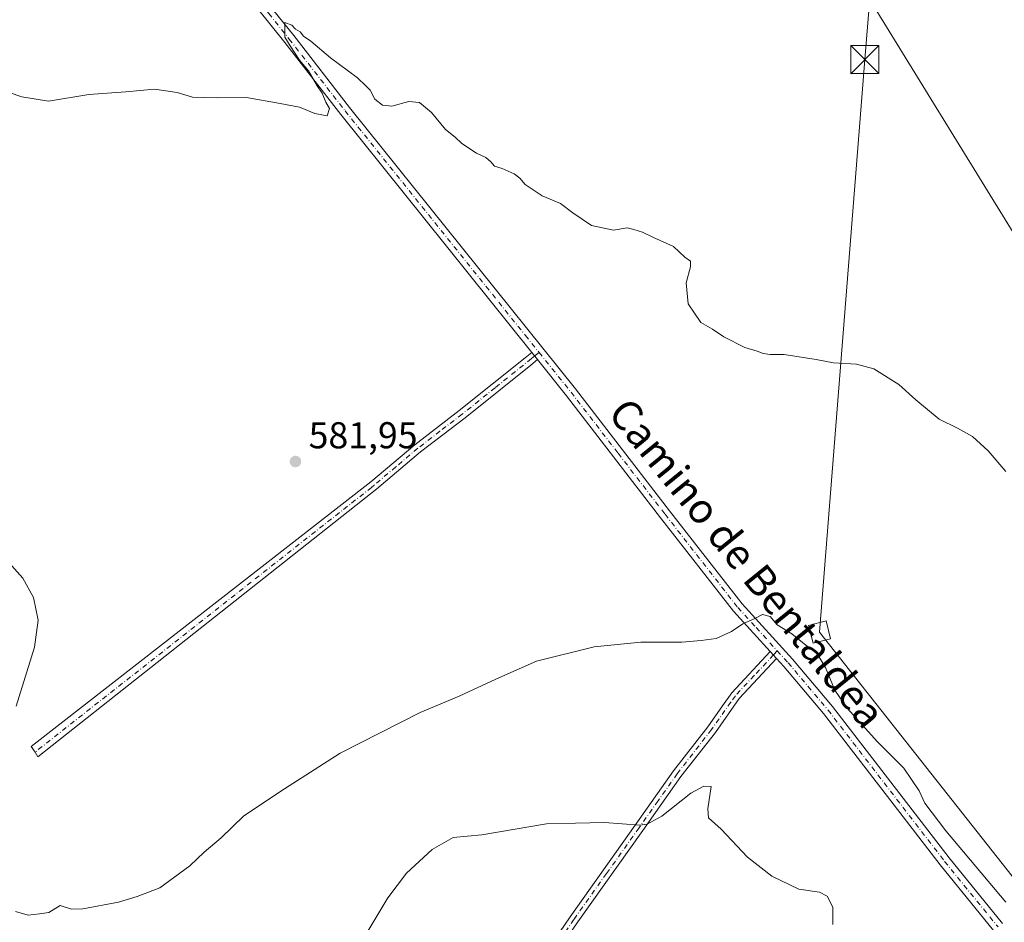
# Model space of a CAD drawing. Units: metres. Extents: x 607556 to 611008, y 4722327 to 4724694.
# Drawn here: x 610276 to 610540, y 4723434 to 4723676 of the extents above; entities that cross this region are included whole.
import ezdxf
from ezdxf.enums import TextEntityAlignment as Align

# ---------------------------------------------------------------- set-up
doc = ezdxf.new("R2010")
doc.units = ezdxf.units.M
doc.header["$MEASUREMENT"] = 0
doc.linetypes.add('DGN Style 4', pattern=[2.6384748266838614, 1.318413404963828, -0.6592067024819142, 0.001648016756204785, -0.6592067024819142])
for name, color, linetype, lineweight in [('Camino Cxs', 7, 'Continuous', 0), ('Camino eje', 30, 'DGN Style 4', 13), ('Cima', 7, 'Continuous', 0), ('Curva de nivel normal', 30, 'Continuous', 0), ('Pista no pavimentada Cxs', 111, 'Continuous', 0), ('Pista no pavimentada eje', 91, 'DGN Style 4', 0), ('Punto de cota en terreno', 7, 'Continuous', 0), ('Roquedo CxS', 135, 'Continuous', 0), ('Rótulo de punto de cota en terreno', 7, 'Continuous', 0), ('Tendido', 6, 'Continuous', 0), ('Texto cartográfico', 7, 'Continuous', 0), ('Torre de tendido Cxs', 51, 'Continuous', 0), ('Torre de tendido puntual', 7, 'Continuous', 0)]:
    doc.layers.add(name, color=color, linetype=linetype, lineweight=lineweight)
doc.styles.add('Style-Arial', font='txt')

# ---------------------------------------------------------------- blocks, each defined once
blk = doc.blocks.new('5PATER')
at = {"layer": 'Roquedo CxS', "linetype": 'Continuous', "lineweight": 0}
h = blk.add_hatch(color=51, dxfattribs=at)
edge = h.paths.add_edge_path()
edge.add_ellipse((0, 0), major_axis=(-0.1095731443231308, -0.1110710700762829), ratio=0.9994222409660322, start_angle=0, end_angle=360)
blk = doc.blocks.new('*U22')
at = {"layer": 'Pista no pavimentada Cxs', "color": 111, "linetype": 'Continuous', "lineweight": 0}
for points in [[(610536.6901000004, 4723431.710100001, 586.0988999999972), (610522.3800999997, 4723449.270099999, 585.954899999997), (610491.1801000005, 4723489.780099999, 585.7602999999945), (610480.5601000005, 4723502.390100001, 585.6521999999968), (610478.5900999998, 4723504.550100001, 585.5736999999936), (610476.9001000002, 4723506.4101, 585.4921000000032), (610467.0401, 4723517.220100001, 584.7624000000069), (610447.5401, 4723542.2301, 583.0108000000037), (610422.3800999997, 4723574.890100001, 581.626900000003), (610414.6201, 4723584.550100001, 581.3947000000044), (610413.0500999996, 4723586.5001, 581.358600000007), (610361.9101, 4723650.200099999, 580.2554999999993), (610346.9401000004, 4723669.420100001, 579.9802000000054), (610335.9600999998, 4723683.1501, 579.8306000000011), (610325.0800999999, 4723696.920100001, 579.6487999999954), (610313.4600999998, 4723710.0601, 579.5537999999942), (610309.9801000003, 4723713.170100001, 579.5671000000002), (610304.9501, 4723716.8301, 579.5243999999948), (610296.5100999996, 4723721.6801, 579.3732000000019), (610251.6001000004, 4723743.870100001, 578.5599999999977)], [(610252.9501, 4723746.5701, 578.7388999999966), (610297.9301000005, 4723724.340100001, 579.3366999999998), (610306.5900999998, 4723719.370100001, 579.5023999999976), (610311.8701, 4723715.530099999, 579.5651000000071), (610315.6001000004, 4723712.190099999, 579.5724000000046), (610327.3901000004, 4723698.860099999, 579.6125999999931), (610338.3300999999, 4723685.030099999, 579.8022999999957), (610349.3101000005, 4723671.290100001, 579.9899000000005), (610364.2801000001, 4723652.0701, 580.3313999999956), (610424.7500999998, 4723576.7501, 581.5749000000069), (610449.9301000005, 4723544.0801, 582.9266000000061), (610469.3501000004, 4723519.170100001, 584.7511999999988), (610482.8300999999, 4723504.380100001, 585.6971000000049), (610493.5301000001, 4723491.670100001, 585.8246999999974), (610524.7401000002, 4723451.1501, 585.9533999999985), (610539.0401, 4723433.600099999, 585.9425999999949)]]:
    blk.add_polyline3d(points, dxfattribs=at)
blk = doc.blocks.new('5TTEND')
at = {"layer": 'Cima', "color": 7, "linetype": 'Continuous', "lineweight": 0}
for p, q in [((-0.375, 0.3754), (0.375, -0.3746)), ((0.3720000000000001, 0.3784000000000001), (-0.3720000000000001, -0.3776))]:
    blk.add_line(p, q, dxfattribs=at)
at = {"layer": 'Cima', "color": 7, "linetype": 'Continuous', "lineweight": 0, "flags": 128}
blk.add_lwpolyline([(-0.375, -0.3746), (0.375, -0.3746), (0.375, 0.3754), (-0.375, 0.3754), (-0.3720000000000001, -0.3776)], dxfattribs=at)

msp = doc.modelspace()

# ---------------------------------------------------------------- linework, layer by layer
at = {"layer": 'Camino Cxs', "color": 7, "linetype": 'Continuous', "lineweight": 0, "extrusion": (-0.00904220384628055, 0.01123076273257024, 0.9998960488561035), "elevation": 48111.29816706941, "flags": 128}
msp.add_lwpolyline([(610393.3494082758, 4723344.060686665), (610394.9196705282, 4723342.110563678)], dxfattribs=at)
at = {"layer": 'Camino Cxs', "color": 7, "linetype": 'Continuous', "lineweight": 0, "extrusion": (-0.02182360819543864, 0.02401888238953779, 0.9994732729863713), "elevation": 100715.7199557661, "flags": 128}
msp.add_lwpolyline([(-3628264.841778042, -3083787.569902253), (-3628264.841778042, -3083785.055472187)], dxfattribs=at)
at = {"layer": 'Camino Cxs', "color": 7, "linetype": 'Continuous', "lineweight": 0}
msp.add_polyline3d([(610414.6201, 4723584.550100001, 581.3947000000044), (610412.7901, 4723583.0801, 581.3606), (610395.1801000005, 4723568.960100001, 581.3891000000004), (610383.3000999996, 4723559.8301, 581.6572000000015), (610371.6101000002, 4723549.940099999, 581.9885000000068), (610280.8438999997, 4723478.167500001, 584.9630999999936), (610280.0734999999, 4723479.4575, 585.193299999999), (610278.9978999998, 4723480.9397, 585.5875999999989), (610369.9901000002, 4723551.840100001, 581.9844000000012), (610381.7301000003, 4723561.780099999, 581.6325999999972), (610393.6300999997, 4723570.920100001, 581.3705999999949), (610411.2500999998, 4723585.0601, 581.3364000000003), (610413.0500999996, 4723586.5001, 581.358600000007)], close=True, dxfattribs=at)
for points in [[(610414.6201, 4723584.550100001, 581.3947000000044), (610412.7901, 4723583.0801, 581.3606), (610395.1801000005, 4723568.960100001, 581.3891000000004), (610383.3000999996, 4723559.8301, 581.6572000000015), (610371.6101000002, 4723549.940099999, 581.9885000000068), (610280.8438999997, 4723478.167500001, 584.9630999999936), (610280.0734999999, 4723479.4575, 585.193299999999), (610278.9978999998, 4723480.9397, 585.5875999999989), (610369.9901000002, 4723551.840100001, 581.9844000000012), (610381.7301000003, 4723561.780099999, 581.6325999999972), (610393.6300999997, 4723570.920100001, 581.3705999999949), (610411.2500999998, 4723585.0601, 581.3364000000003), (610413.0500999996, 4723586.5001, 581.358600000007)], [(610399.0701000001, 4723399.7501, 594.5610000000015), (610423.3101000005, 4723435.4101, 592.4456999999966), (610440.7401000002, 4723459.9301, 590.2829999999958), (610450.9700999996, 4723474.440099999, 588.6252999999997), (610460.1801000005, 4723486.2501, 587.5344999999943), (610464.1401000004, 4723491.9001, 586.8686000000016), (610466.5800999999, 4723495.370100001, 586.4848000000056), (610476.9001000002, 4723506.4101, 585.4921000000032), (610478.5900999998, 4723504.550100001, 585.5736999999936), (610468.5201000003, 4723493.790100001, 587.3585000000021), (610462.1901000004, 4723484.7601, 588.4478999999993), (610452.9801000003, 4723472.950099999, 589.272100000002), (610442.7901, 4723458.4801, 590.9251999999979), (610425.3601000002, 4723433.9901, 593.1202000000048), (610401.1401000004, 4723398.350099999, 594.939400000003)], [(610399.0701000001, 4723399.7501, 594.5610000000015), (610423.3101000005, 4723435.4101, 592.4456999999966), (610440.7401000002, 4723459.9301, 590.2829999999958), (610450.9700999996, 4723474.440099999, 588.6252999999997), (610460.1801000005, 4723486.2501, 587.5344999999943), (610464.1401000004, 4723491.9001, 586.8686000000016), (610466.5800999999, 4723495.370100001, 586.4848000000056), (610476.9001000002, 4723506.4101, 585.4921000000032)], [(610478.5900999998, 4723504.550100001, 585.5736999999936), (610468.5201000003, 4723493.790100001, 587.3585000000021), (610462.1901000004, 4723484.7601, 588.4478999999993), (610452.9801000003, 4723472.950099999, 589.272100000002), (610442.7901, 4723458.4801, 590.9251999999979), (610425.3601000002, 4723433.9901, 593.1202000000048), (610401.1401000004, 4723398.350099999, 594.939400000003)]]:
    msp.add_polyline3d(points, dxfattribs=at)
at = {"layer": 'Camino eje', "color": 30, "linetype": 'DGN Style 4', "lineweight": 13, "extrusion": (0.004083198522754394, 0.003273353746815673, 0.9999863062287764), "elevation": 18535.76888559724, "flags": 128}
msp.add_lwpolyline([(610407.5504210566, 4723551.101297619), (610406.3725986171, 4723550.15709256)], dxfattribs=at)
at = {"layer": 'Camino eje', "color": 30, "linetype": 'DGN Style 4', "lineweight": 13, "extrusion": (0.00839993989393527, 0.008980423534794866, 0.9999243936432965), "elevation": 48132.53897607692, "flags": 128}
msp.add_lwpolyline([(610452.320365308, 4723264.798900379), (610451.2870455167, 4723263.694255834)], dxfattribs=at)
at = {"layer": 'Camino eje', "color": 30, "linetype": 'DGN Style 4', "lineweight": 13}
for points in [[(610413.8350999998, 4723585.5251, 581.3696000000054), (610412.9351000005, 4723584.8051, 581.3619000000035), (610403.2100999998, 4723577.0001, 581.2378000000026), (610394.4051000001, 4723569.940099999, 581.3825999999972), (610388.4650999998, 4723565.3751, 581.5020999999979), (610382.5151000004, 4723560.8051, 581.647100000002), (610376.6451000003, 4723555.835100001, 581.799199999994), (610370.8000999996, 4723550.890100001, 581.9851999999955), (610370.1700999998, 4723550.3551, 582.0026000000071), (610280.0734999999, 4723479.4575, 585.193299999999)], [(610477.7451, 4723505.4801, 585.5271000000066), (610472.5850999998, 4723499.960100001, 586.4714999999997), (610467.5500999996, 4723494.5801, 586.6701999999932), (610466.3300999999, 4723492.845100001, 586.8341999999975), (610461.1851000005, 4723485.505100001, 587.9388000000035), (610451.9751000004, 4723473.6951, 588.8466000000044), (610446.8601000002, 4723466.440099999, 590.4756000000052), (610441.7651000004, 4723459.2051, 590.4931999999973), (610433.0500999996, 4723446.960100001, 591.4345999999932), (610424.3350999998, 4723434.700099999, 592.7403999999951), (610412.2150999998, 4723416.870100001, 594.142200000002)]]:
    msp.add_polyline3d(points, dxfattribs=at)
at = {"layer": 'Curva de nivel normal', "color": 30, "linetype": 'Continuous', "lineweight": 0, "flags": 128}
for points, elevation in [([(610273.1399999997, 4723656.030099999), (610276.5, 4723654.860099999), (610283.6500000004, 4723653.770099999), (610294.5, 4723655.520099999), (610304.4000000004, 4723656.280099999), (610312.0999999996, 4723656.9801), (610318.1600000003, 4723656.040100001), (610322.2100000001, 4723654.8301), (610328.7999999998, 4723654.610099999), (610336.6600000003, 4723654.7401), (610345.7000000002, 4723653.1501), (610350.8600000005, 4723652.1601), (610354.9600000001, 4723650.450099999), (610358.2599999999, 4723649.860099999), (610358.9199999999, 4723651.7501), (610357.9500000002, 4723653.440099999), (610356.9600000001, 4723655.840100001), (610355.6299999999, 4723657.850099999), (610353.2999999998, 4723661.860099999), (610350.8499999996, 4723664.7401), (610348.3399999999, 4723668.5601), (610346.9800000006, 4723670.870100001), (610346.9100000003, 4723674.800100001), (610348.8600000005, 4723674.0801), (610349.8099999996, 4723673.030099999), (610351.04, 4723672.2601), (610351.9400000004, 4723671.1601), (610353.8899999997, 4723669.780099999), (610359.1500000004, 4723665.370100001), (610366.4199999999, 4723659.9801), (610368.6500000004, 4723657.880100001), (610369.7800000003, 4723656.670100001), (610371.0499999998, 4723654.280099999), (610373.0700000003, 4723652.630100001), (610375.5499999998, 4723652.440099999), (610380.1500000004, 4723653.6601), (610383.0199999996, 4723653.350099999), (610386.1900000004, 4723650.690099999), (610389.9100000003, 4723646.140100001), (610392.5, 4723644.0601), (610394.3200000003, 4723642.420100001), (610398.2800000003, 4723639.800100001), (610400.7300000006, 4723638.670100001), (610402.1299999999, 4723637.4901), (610403.0599999996, 4723636.300100001), (610405.1500000004, 4723635.720100001), (610408.3499999996, 4723634.2501), (610409.8899999997, 4723633.120100001), (610411.3200000003, 4723631.390100001), (610415.8200000003, 4723628.420100001), (610420.75, 4723626.390100001), (610424.0199999996, 4723623.8101), (610429.04, 4723620.5001), (610434.9500000002, 4723619.190099999), (610438.5999999996, 4723619.840100001), (610440.3700000001, 4723619.420100001), (610442.7000000002, 4723618.710100001), (610445.6399999997, 4723617.200099999), (610451, 4723614.790100001), (610454.04, 4723611.950099999), (610455.5, 4723610.890100001), (610455.5599999996, 4723609.420100001), (610454.3799999999, 4723605.110099999), (610454.8700000001, 4723599.440099999), (610458.2800000003, 4723594.520099999), (610461.4299999997, 4723592.670100001), (610464.5, 4723590.610099999), (610470.0999999996, 4723587.8301), (610473.3899999997, 4723586.840100001), (610474.9600000001, 4723586.1601), (610476.8600000005, 4723585.9101), (610480.6500000004, 4723585.9001), (610489.1900000004, 4723584.600099999), (610493.8200000003, 4723583.6601), (610499.9500000002, 4723583.360099999), (610504.5999999996, 4723582.0701), (610511.29, 4723577.870100001), (610515.8499999996, 4723573.7501), (610522.0800000001, 4723568.6501), (610527, 4723566.2401), (610531.0599999996, 4723563.970100001), (610535.2100000001, 4723560.130100001), (610539.9100000003, 4723554.640100001)], 580), ([(610273.04, 4723530.270099999), (610276.8499999996, 4723526.0801), (610279.6299999999, 4723520.860099999), (610280.9199999999, 4723514.8201), (610279.9699999997, 4723507.540100001), (610275, 4723491.7501)], 585), ([(610539.9900000002, 4723439.280099999), (610523.8499999996, 4723458.370100001), (610518.2999999998, 4723465.8101), (610516.7699999996, 4723469.1501), (610512.6299999999, 4723475.200099999), (610505.6299999999, 4723482.210100001), (610497.5, 4723491.2301), (610494.2000000002, 4723496.0601), (610491.7100000001, 4723502.1601), (610489.4100000003, 4723505.8101), (610486.4100000003, 4723508.0801), (610482.6600000003, 4723511.1601), (610478.7300000006, 4723513.540100001), (610476.8200000003, 4723515.8101), (610474.8499999996, 4723516.270099999), (610472.5899999999, 4723515.1501), (610469.5499999998, 4723513.8301), (610466.5099999999, 4723511.720100001), (610462.4199999999, 4723509.920100001), (610458.3799999999, 4723509.390100001), (610453.25, 4723508.9001), (610442.2699999996, 4723508.940099999), (610429.79, 4723507.700099999), (610414.2800000003, 4723503.850099999), (610403.4600000001, 4723499.0001), (610393.6500000004, 4723494.420100001), (610383.2100000001, 4723490.0801), (610361.7199999997, 4723479.1601), (610346.8799999999, 4723469.6801), (610336, 4723462.4001), (610329.8600000005, 4723456.5101), (610325.3399999999, 4723452.690099999), (610321.5, 4723449.020099999), (610313.5, 4723443.1601), (610307.4000000004, 4723440.800100001), (610302.4299999997, 4723439.300100001), (610292.9100000003, 4723437.530099999), (610289.8700000001, 4723437.460100001), (610286.8300000001, 4723438.440099999), (610283.7999999998, 4723436.5701), (610281.2800000003, 4723436.220100001), (610278.2699999996, 4723435.840100001), (610274.8700000001, 4723436.780099999)], 585), ([(610493.6699999999, 4723433.360099999), (610493.6399999997, 4723437.940099999), (610492.1200000001, 4723440.870100001), (610490.0300000003, 4723441.950099999), (610484.5599999996, 4723442.800100001), (610477.3200000003, 4723446.2401), (610470.7999999998, 4723451.380100001), (610463.7400000002, 4723458.8101), (610460.3600000005, 4723461.880100001), (610460.1900000004, 4723464.2601), (610461.0700000003, 4723470.3101), (610459.1500000004, 4723470.360099999), (610455.6500000004, 4723468.520099999), (610447.8200000003, 4723462.3101), (610443.9400000004, 4723460.1601), (610441.9600000001, 4723459.9001), (610432.54, 4723460.6601), (610416.9800000006, 4723460.2301), (610399.7199999997, 4723457.300100001), (610392.0099999999, 4723456.600099999), (610386.3600000005, 4723453.420100001), (610379.4900000002, 4723447.100099999), (610374.4900000002, 4723440.460100001), (610367.04, 4723428.0001)], 590)]:
    msp.add_lwpolyline(points, dxfattribs=dict(at, elevation=elevation))
at = {"layer": 'Pista no pavimentada Cxs', "color": 111, "linetype": 'Continuous', "lineweight": 0, "extrusion": (-0.00904220384628055, 0.01123076273257024, 0.9998960488561035), "elevation": 48111.29816706941, "flags": 128}
msp.add_lwpolyline([(610393.3494082758, 4723344.060686665), (610394.9196705282, 4723342.110563678)], dxfattribs=at)
at = {"layer": 'Pista no pavimentada Cxs', "color": 111, "linetype": 'Continuous', "lineweight": 0, "extrusion": (-0.02182360819543864, 0.02401888238953779, 0.9994732729863713), "elevation": 100715.7199557661, "flags": 128}
msp.add_lwpolyline([(-3628264.841778042, -3083787.569902253), (-3628264.841778042, -3083785.055472187)], dxfattribs=at)
at = {"layer": 'Pista no pavimentada Cxs', "color": 111, "linetype": 'Continuous', "lineweight": 0}
for points in [[(610413.0500999996, 4723586.5001, 581.358600000007), (610361.9101, 4723650.200099999, 580.2554999999993), (610346.9401000004, 4723669.420100001, 579.9802000000054), (610335.9600999998, 4723683.1501, 579.8306000000011), (610325.0800999999, 4723696.920100001, 579.6487999999954), (610313.4600999998, 4723710.0601, 579.5537999999942), (610309.9801000003, 4723713.170100001, 579.5671000000002), (610304.9501, 4723716.8301, 579.5243999999948), (610296.5100999996, 4723721.6801, 579.3732000000019), (610251.6001000004, 4723743.870100001, 578.5599999999977), (610231.2600999996, 4723754.130100001, 578.8549999999959), (610192.6001000004, 4723772.450099999, 579.6661000000023), (610160.1501000002, 4723788.5001, 580.8576999999932), (610142.1801000005, 4723797.170100001, 581.4514000000054), (610128.9801000003, 4723803.2501, 581.8831000000064), (610121.7500999998, 4723806.340100001, 581.7786999999954), (610092.1501000002, 4723817.450099999, 581.2756999999983), (610049.9901000002, 4723831.9801, 581.0348999999987), (610025.2401000002, 4723840.950099999, 579.9964000000036), (610012.6901000004, 4723845.800100001, 578.8843000000053)], [(610252.9501, 4723746.5701, 578.7388999999966), (610297.9301000005, 4723724.340100001, 579.3366999999998), (610306.5900999998, 4723719.370100001, 579.5023999999976), (610311.8701, 4723715.530099999, 579.5651000000071), (610315.6001000004, 4723712.190099999, 579.5724000000046), (610327.3901000004, 4723698.860099999, 579.6125999999931), (610338.3300999999, 4723685.030099999, 579.8022999999957), (610349.3101000005, 4723671.290100001, 579.9899000000005), (610364.2801000001, 4723652.0701, 580.3313999999956), (610424.7500999998, 4723576.7501, 581.5749000000069), (610449.9301000005, 4723544.0801, 582.9266000000061), (610469.3501000004, 4723519.170100001, 584.7511999999988), (610482.8300999999, 4723504.380100001, 585.6971000000049), (610493.5301000001, 4723491.670100001, 585.8246999999974), (610524.7401000002, 4723451.1501, 585.9533999999985), (610539.0401, 4723433.600099999, 585.9425999999949)], [(610476.9001000002, 4723506.4101, 585.4921000000032), (610467.0401, 4723517.220100001, 584.7624000000069), (610447.5401, 4723542.2301, 583.0108000000037), (610422.3800999997, 4723574.890100001, 581.626900000003), (610414.6201, 4723584.550100001, 581.3947000000044)], [(610536.6901000004, 4723431.710100001, 586.0988999999972), (610522.3800999997, 4723449.270099999, 585.954899999997), (610491.1801000005, 4723489.780099999, 585.7602999999945), (610480.5601000005, 4723502.390100001, 585.6521999999968), (610478.5900999998, 4723504.550100001, 585.5736999999936)]]:
    msp.add_polyline3d(points, dxfattribs=at)
at = {"layer": 'Pista no pavimentada eje', "color": 91, "linetype": 'DGN Style 4', "lineweight": 0}
for points in [[(610274.7301000003, 4723734.1251, 586.1270999999979), (610297.2200999996, 4723723.0101, 579.3699000000051), (610301.4401000004, 4723720.585100001, 579.4550000000017), (610305.7701000003, 4723718.100099999, 579.5234999999957), (610310.9250999996, 4723714.350099999, 579.5705000000017), (610312.6651, 4723712.795100001, 579.6036000000023), (610314.5301000001, 4723711.1251, 579.5721999999951), (610326.2351000002, 4723697.890100001, 579.6552999999985), (610331.7050999999, 4723690.975099999, 579.7146000000066), (610337.1451000003, 4723684.090100001, 579.8546999999963), (610342.6350999996, 4723677.225099999, 579.9709000000003), (610348.1250999998, 4723670.3551, 580.0127000000066), (610363.0950999996, 4723651.1351, 580.3098000000027), (610411.3413000006, 4723591.040100001, 581.2468999999984), (610415.0129000006, 4723586.4693, 581.361699999994)], [(610415.0129000006, 4723586.4693, 581.361699999994), (610423.5651000004, 4723575.8201, 581.6254000000044), (610436.1551000001, 4723559.485099999, 582.2949999999983), (610448.7351000002, 4723543.155099999, 582.9968999999984), (610468.1951000001, 4723518.1951, 584.7733000000007), (610473.1250999998, 4723512.790100001, 585.1925000000047), (610478.7783000004, 4723506.5847, 585.5084999999963)], [(610478.7783000004, 4723506.5847, 585.5084999999963), (610481.6951000001, 4723503.3851, 585.5991999999969), (610492.3551000003, 4723490.725099999, 585.7406999999948), (610523.5601000005, 4723450.210100001, 585.9616999999998), (610537.8651000002, 4723432.655099999, 586.0837000000029)]]:
    msp.add_polyline3d(points, dxfattribs=at)
at = {"layer": 'Tendido', "color": 6, "linetype": 'Continuous', "lineweight": 0}
for points in [[(610788.6309000002, 4723219.181, 592.431700000001), (610650.9400000004, 4723441.52, 584.6601999999984), (610471.5099999999, 4723732.980000001, 581.1861000000063), (610447.5999999996, 4723930.640000001, 583.4615000000049), (610256.4199999999, 4724189.26, 586.2638000000006), (610054.7270999998, 4724461.575800001, 587.6603999999934), (610082.2194999997, 4724680.316099999, 590.429999999993)], [(610959.5154999997, 4722380.280099999, 583.7874000000012), (610966.8081999999, 4722639.0459, 597.5525999999954), (610974.2471000003, 4722892.793199999, 611.872000000003), (610781.1100000005, 4723140.529999999, 596.3506000000052), (610676.6100000005, 4723275.24, 594.8236000000034), (610490.0821000002, 4723511.6207, 595.3800000000047), (610502.1900000004, 4723664.859999999, 582.6563000000025), (610517.3942, 4723849.957599999, 584.9260000000068), (610537.2921000002, 4724112.0777, 616.3534999999974), (610428.8150000004, 4724277.3851, 621.7541999999958), (610354.5705000004, 4724392.589500001, 633.0066999999982), (610213.9705999997, 4724556.366900001, 615.7001000000018)]]:
    msp.add_polyline3d(points, dxfattribs=at)
at = {"layer": 'Torre de tendido Cxs', "color": 51, "linetype": 'Continuous', "lineweight": 0}
msp.add_polyline3d([(610493.0199999996, 4723509.84, 591.1891999999935), (610488.3499999996, 4723508.65, 590.2526000000071), (610487.1399999997, 4723513.4, 594.2139000000025), (610491.8200000003, 4723514.59, 592.6150999999954), (610493.0199999996, 4723509.84, 591.1891999999935)], dxfattribs=at)
msp.add_3dface([(610493.0199999996, 4723509.84, 591.1891999999935), (610488.3499999996, 4723508.65, 590.2526000000071), (610487.1399999997, 4723513.4, 594.2139000000025), (610491.8200000003, 4723514.59, 592.6150999999954)], dxfattribs=at)

# ---------------------------------------------------------------- block references
at = {"layer": 'Pista no pavimentada Cxs', "color": 111, "linetype": 'Continuous', "lineweight": 0}
msp.add_blockref('*U22', (0, 0), dxfattribs=at)
at = {"layer": 'Punto de cota en terreno', "color": 7, "linetype": 'Continuous', "lineweight": 0, "xscale": 10, "yscale": 10, "zscale": 10}
msp.add_blockref('5PATER', (610349.79, 4723557.27, 581.9499999999971), dxfattribs=at)
at = {"layer": 'Torre de tendido puntual', "color": 7, "linetype": 'Continuous', "lineweight": 0, "xscale": 10, "yscale": 10, "zscale": 10}
msp.add_blockref('5TTEND', (610502.1900000004, 4723664.859999999, 582.6563000000025), dxfattribs=at)

# ---------------------------------------------------------------- texts
at = {"layer": 'Rótulo de punto de cota en terreno', "color": 7, "linetype": 'Continuous', "lineweight": 0, "style": 'Style-Arial'}
msp.add_text('581,95', height=7.000000000000002, dxfattribs=at).set_placement((610353.3178000003, 4723560.797800001))
at = {"layer": 'Texto cartográfico', "color": 7, "linetype": 'Continuous', "lineweight": 0, "style": 'Style-Arial'}
msp.add_text('Camino de Bentaldea', height=8, rotation=309.0418878229174, dxfattribs=at).set_placement((610470.6833307312, 4723530.074453155), align=Align.MIDDLE_CENTER)

doc.saveas('drawing.dxf')
